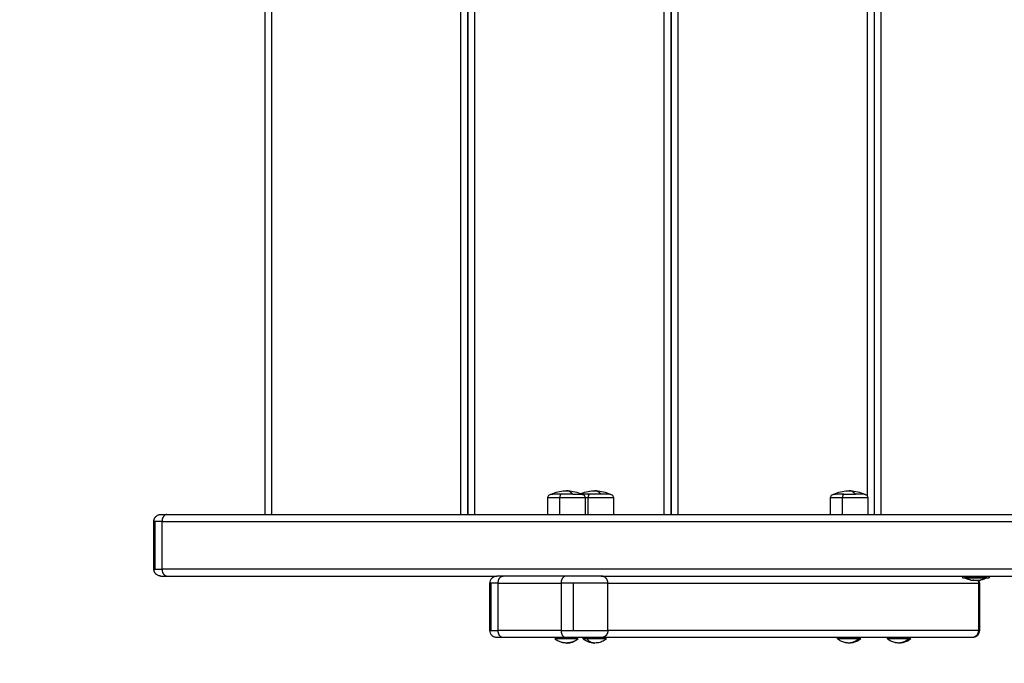
# Model space of a CAD drawing. Units: millimetres. Extents: x -5.1 to 7.5, y 0 to 13.7.
# Drawn here: x 2.2 to 2.9, y 4.1 to 4.6 of the extents above; entities that cross this region are included whole.
import ezdxf

# ---------------------------------------------------------------- set-up
doc = ezdxf.new("R2010")
doc.units = ezdxf.units.MM
doc.layers.add('DIASTASEIS', color=253, linetype='Continuous', lineweight=5)
doc.layers.add('Make2D$Visible$Curves', color=7, linetype='Continuous')
doc.layers.add('Make2D$Visible$Tangents', color=8, linetype='Continuous')
doc.styles.get("Standard").update_dxf_attribs({"font": 'ARIALN.TTF'})
doc.dimstyles.new('STANDARD_ACAD', dxfattribs={"dimtxt": 0.18, "dimasz": 0.18, "dimexe": 0.18, "dimexo": 0.0625, "dimgap": 0.09, "dimtad": 0, "dimtih": 1, "dimtoh": 1, "dimdec": 4, "dimzin": 0, "dimdsep": 46, "dimtxsty": 'Standard', "dimcen": 0.09, "dimadec": 0, "dimazin": 0, "dimtfac": 1, "dimtdec": 4, "dimtofl": 0, "dimtmove": 0, "dimatfit": 3, "dimfxl": 1, "dimtolj": 1, "dimtzin": 0, "dimarcsym": 0})

# ---------------------------------------------------------------- blocks, each defined once
blk = doc.blocks.new('*D68')
at = {"layer": 'Defpoints', "color": 0}
for p in [(4.35245, 6.72354), (0.18, 0), (4.35245, 0)]:
    blk.add_point(p, dxfattribs=at)
at = {"layer": 'DIASTASEIS', "color": 0, "lineweight": -2}
for p, q in [((4.28995, 6.72354), (0, 6.72354)), ((0.18, 6.54354), (0.18, 3.54367)), ((0.18, 0.18), (0.18, 3.17987)), ((4.28995, 0), (0, 0))]:
    blk.add_line(p, q, dxfattribs=at)
at = {"layer": 'DIASTASEIS', "color": 0}
for points in [[(0.21, 6.54354), (0.15, 6.54354), (0.18, 6.72354)], [(0.15, 0.18), (0.21, 0.18), (0.18, 0)]]:
    blk.add_solid(points, dxfattribs=at)
at = {"layer": 'DIASTASEIS', "color": 0, "insert": (0.18, 3.36177), "char_height": 0.18, "attachment_point": 5}
blk.add_mtext('\\A1;\\A1;6.70', dxfattribs=at)
blk = doc.blocks.new('*D69')
at = {"layer": 'Defpoints', "color": 0}
for p in [(0.81916, 7.03494), (7.50171, 4.70867), (0.81916, 4.26956)]:
    blk.add_point(p, dxfattribs=at)
at = {"layer": 'DIASTASEIS', "color": 0, "lineweight": -2}
for p, q in [((0.81916, 4.33206), (0.81916, 7.21494)), ((7.50171, 4.77117), (7.50171, 7.21494)), ((0.99916, 7.03494), (3.87853, 7.03494)), ((7.32171, 7.03494), (4.44235, 7.03494))]:
    blk.add_line(p, q, dxfattribs=at)
at = {"layer": 'DIASTASEIS', "color": 0}
for points in [[(0.99916, 7.06494), (0.99916, 7.00494), (0.81916, 7.03494)], [(7.32171, 7.00494), (7.32171, 7.06494), (7.50171, 7.03494)]]:
    blk.add_solid(points, dxfattribs=at)
at = {"layer": 'DIASTASEIS', "color": 0, "insert": (4.16044, 7.03494), "char_height": 0.18, "attachment_point": 5}
blk.add_mtext('\\A1;\\A1;6.70', dxfattribs=at)
blk = doc.blocks.new('KATOPSH_S085')
at = {"layer": 'Make2D$Visible$Curves', "color": 0, "lineweight": -3}
for points, degree in [([(1753.84315, 6929.72951), (1753.84315, 6929.37351), (1753.84315, 6929.0175)], 2), ([(1753.98815, 6929.72951), (1753.98815, 6929.37351), (1753.98815, 6929.0175)], 2), ([(1753.98837, 6929.72951), (1753.98837, 6929.37351), (1753.98837, 6929.0175)], 2), ([(1754.13337, 6929.72951), (1754.13337, 6929.37351), (1754.13337, 6929.0175)], 2), ([(1754.13358, 6929.72951), (1754.13358, 6929.37351), (1754.13358, 6929.0175)], 2), ([(1754.27858, 6929.72951), (1754.27858, 6929.37351), (1754.27858, 6929.0175)], 2), ([(1754.2788, 6929.72951), (1754.2788, 6929.37351), (1754.2788, 6929.0175)], 2), ([(1754.04546, 6929.0175), (1754.04546, 6929.02346), (1754.04546, 6929.02941)], 2), ([(1754.07216, 6929.02941), (1754.07216, 6929.02346), (1754.07216, 6929.0175)], 2), ([(1754.09241, 6929.02941), (1754.09241, 6929.02346), (1754.09241, 6929.0175)], 2), ([(1754.24746, 6929.0175), (1754.24746, 6929.02346), (1754.24746, 6929.02941)], 2), ([(1754.27416, 6929.02941), (1754.27416, 6929.02346), (1754.27416, 6929.0175)], 2), ([(1753.77336, 6929.0175), (1754.26096, 6929.0175), (1754.74856, 6929.0175)], 2), ([(1753.76396, 6928.97851), (1753.76396, 6928.99551), (1753.76396, 6929.01251)], 2), ([(1753.76464, 6929.01251), (1753.76464, 6928.99551), (1753.76464, 6928.97851)], 2), ([(1753.77336, 6928.9735), (1753.89125, 6928.9735), (1754.00915, 6928.9735)], 2), ([(1754.00415, 6928.93451), (1754.00415, 6928.95151), (1754.00415, 6928.96851)], 2), ([(1754.00483, 6928.96851), (1754.00483, 6928.95151), (1754.00483, 6928.93451)], 2), ([(1754.05849, 6928.9735), (1754.03602, 6928.9735), (1754.01354, 6928.9735)], 2), ([(1754.08359, 6928.9735), (1754.41608, 6928.9735), (1754.74856, 6928.9735)], 2), ([(1754.34181, 6928.9735), (1754.34181, 6928.97286), (1754.34181, 6928.97221)], 2), ([(1754.34783, 6928.97063), (1754.34783, 6928.97063), (1754.34783, 6928.97063), (1754.34783, 6928.97063)], 3), ([(1754.34783, 6928.97063), (1754.34783, 6928.97063), (1754.34784, 6928.97063), (1754.34784, 6928.97063)], 3), ([(1754.34935, 6928.97063), (1754.34931, 6928.97063), (1754.34927, 6928.97063), (1754.34924, 6928.97063)], 3), ([(1754.34975, 6928.97063), (1754.34979, 6928.97063), (1754.34983, 6928.97063), (1754.34987, 6928.97063)], 3), ([(1754.35222, 6928.97221), (1754.35222, 6928.9722), (1754.35222, 6928.9722), (1754.35223, 6928.9722)], 3), ([(1754.35279, 6928.97063), (1754.35275, 6928.97063), (1754.35271, 6928.97063), (1754.35267, 6928.97063)], 3), ([(1754.35319, 6928.97063), (1754.35323, 6928.97063), (1754.35327, 6928.97063), (1754.3533, 6928.97063)], 3), ([(1754.35385, 6928.96851), (1754.35385, 6928.95151), (1754.35385, 6928.93451)], 2), ([(1754.35471, 6928.97063), (1754.35471, 6928.97063), (1754.35471, 6928.97063), (1754.3547, 6928.97063)], 3), ([(1754.36077, 6928.9735), (1754.36077, 6928.97286), (1754.36077, 6928.97221)], 2), ([(1754.05849, 6928.92951), (1754.03602, 6928.92951), (1754.01354, 6928.92951)], 2), ([(1754.07079, 6928.92851), (1754.07079, 6928.92901), (1754.07079, 6928.92951)], 2), ([(1754.07342, 6928.92851), (1754.07342, 6928.92901), (1754.07342, 6928.92951)], 2), ([(1754.34835, 6928.92951), (1754.21597, 6928.92951), (1754.08359, 6928.92951)], 2), ([(1754.08471, 6928.92951), (1754.08471, 6928.92901), (1754.08471, 6928.92851)], 2), ([(1754.25253, 6928.92851), (1754.25253, 6928.92901), (1754.25253, 6928.92951)], 2), ([(1754.26733, 6928.92851), (1754.26733, 6928.92901), (1754.26733, 6928.92951)], 2), ([(1754.28823, 6928.92851), (1754.28823, 6928.92901), (1754.28823, 6928.92951)], 2), ([(1754.30303, 6928.92851), (1754.30303, 6928.92901), (1754.30303, 6928.92951)], 2)]:
    blk.add_open_spline(points, degree=degree, dxfattribs=at)
for points, knots in [([(1754.04546, 6929.02941), (1754.04546, 6929.02973), (1754.04552, 6929.03006), (1754.04577, 6929.03069), (1754.04597, 6929.03099), (1754.04622, 6929.03124), (1754.04647, 6929.03149), (1754.04677, 6929.03169), (1754.04726, 6929.03188), (1754.04742, 6929.03193), (1754.04764, 6929.03197), (1754.04769, 6929.03198), (1754.0478, 6929.03199), (1754.04785, 6929.032), (1754.04793, 6929.032), (1754.04796, 6929.032), (1754.04799, 6929.032), (1754.04801, 6929.032), (1754.04803, 6929.032), (1754.04803, 6929.032), (1754.04804, 6929.032), (1754.04805, 6929.032), (1754.04805, 6929.032), (1754.04806, 6929.032), (1754.04806, 6929.032)], [0, 0, 0, 0, 0.98636, 0.98636, 2.055245, 2.055245, 2.055245, 3.124821, 3.124821, 3.631088, 3.631088, 3.793526, 3.793526, 3.952543, 3.952543, 4.030247, 4.030247, 4.069098, 4.069098, 4.088524, 4.088524, 4.098238, 4.098238, 4.105523, 4.105523, 4.105523, 4.105523]), ([(1754.04806, 6929.032), (1754.04836, 6929.03215), (1754.04866, 6929.03229), (1754.04897, 6929.03243), (1754.05056, 6929.03313), (1754.05223, 6929.03367), (1754.05554, 6929.03434), (1754.05717, 6929.03451), (1754.05881, 6929.03451)], [27.148968, 27.148968, 27.148968, 27.148968, 28.152186, 28.152186, 28.152186, 33.394672, 33.394672, 38.301346, 38.301346, 38.301346, 38.301346]), ([(1754.05881, 6929.03451), (1754.06044, 6929.03451), (1754.06207, 6929.03434), (1754.06538, 6929.03367), (1754.06705, 6929.03313), (1754.06865, 6929.03243), (1754.06896, 6929.03229), (1754.06926, 6929.03215), (1754.06956, 6929.032)], [38.301346, 38.301346, 38.301346, 38.301346, 43.20802, 43.20802, 48.450506, 48.450506, 48.450506, 49.453724, 49.453724, 49.453724, 49.453724]), ([(1754.06894, 6929.0323), (1754.06903, 6929.03234), (1754.06912, 6929.03239), (1754.06922, 6929.03243), (1754.07082, 6929.03313), (1754.07249, 6929.03367), (1754.0758, 6929.03434), (1754.07743, 6929.03451), (1754.07906, 6929.03451)], [27.839455, 27.839455, 27.839455, 27.839455, 28.152186, 28.152186, 28.152186, 33.394672, 33.394672, 38.301346, 38.301346, 38.301346, 38.301346]), ([(1754.06956, 6929.032), (1754.06956, 6929.032), (1754.06957, 6929.032), (1754.06957, 6929.032), (1754.06957, 6929.032), (1754.06958, 6929.032), (1754.06959, 6929.032), (1754.06961, 6929.032), (1754.06962, 6929.032), (1754.06966, 6929.032), (1754.06969, 6929.032), (1754.06977, 6929.032), (1754.06982, 6929.03199), (1754.06992, 6929.03198), (1754.06998, 6929.03197), (1754.0702, 6929.03193), (1754.07036, 6929.03188), (1754.07085, 6929.03169), (1754.07115, 6929.03149), (1754.0714, 6929.03124), (1754.07165, 6929.03099), (1754.07185, 6929.03069), (1754.0721, 6929.03006), (1754.07216, 6929.02973), (1754.07216, 6929.02941)], [0, 0, 0, 0, 0, 0, 0.009747, 0.009747, 0.029241, 0.029241, 0.068229, 0.068229, 0.14621, 0.14621, 0.305795, 0.305795, 0.468812, 0.468812, 0.976885, 0.976885, 2.050277, 2.050277, 2.050277, 3.119163, 3.119163, 4.105523, 4.105523, 4.105523, 4.105523]), ([(1754.07906, 6929.03451), (1754.0807, 6929.03451), (1754.08233, 6929.03434), (1754.08564, 6929.03367), (1754.08731, 6929.03313), (1754.0889, 6929.03243), (1754.08921, 6929.03229), (1754.08951, 6929.03215), (1754.08981, 6929.032)], [38.301346, 38.301346, 38.301346, 38.301346, 43.20802, 43.20802, 48.450506, 48.450506, 48.450506, 49.453724, 49.453724, 49.453724, 49.453724]), ([(1754.08981, 6929.032), (1754.08981, 6929.032), (1754.08982, 6929.032), (1754.08982, 6929.032), (1754.08983, 6929.032), (1754.08984, 6929.032), (1754.08984, 6929.032), (1754.08986, 6929.032), (1754.08988, 6929.032), (1754.08991, 6929.032), (1754.08994, 6929.032), (1754.09002, 6929.032), (1754.09007, 6929.03199), (1754.09018, 6929.03198), (1754.09023, 6929.03197), (1754.09045, 6929.03193), (1754.09061, 6929.03188), (1754.0911, 6929.03169), (1754.0914, 6929.03149), (1754.09165, 6929.03124), (1754.0919, 6929.03099), (1754.0921, 6929.03069), (1754.09235, 6929.03006), (1754.09241, 6929.02973), (1754.09241, 6929.02941)], [0, 0, 0, 0, 0, 0, 0.009747, 0.009747, 0.029241, 0.029241, 0.068229, 0.068229, 0.14621, 0.14621, 0.305795, 0.305795, 0.468812, 0.468812, 0.976885, 0.976885, 2.050277, 2.050277, 2.050277, 3.119163, 3.119163, 4.105523, 4.105523, 4.105523, 4.105523]), ([(1754.24746, 6929.02941), (1754.24746, 6929.02973), (1754.24752, 6929.03006), (1754.24777, 6929.03069), (1754.24797, 6929.03099), (1754.24822, 6929.03124), (1754.24847, 6929.03149), (1754.24877, 6929.03169), (1754.24926, 6929.03188), (1754.24942, 6929.03193), (1754.24964, 6929.03197), (1754.24969, 6929.03198), (1754.2498, 6929.03199), (1754.24985, 6929.032), (1754.24993, 6929.032), (1754.24996, 6929.032), (1754.24999, 6929.032), (1754.25001, 6929.032), (1754.25003, 6929.032), (1754.25003, 6929.032), (1754.25004, 6929.032), (1754.25005, 6929.032), (1754.25005, 6929.032), (1754.25005, 6929.032), (1754.25005, 6929.032), (1754.25006, 6929.032), (1754.25006, 6929.032), (1754.25006, 6929.032), (1754.25006, 6929.032)], [0, 0, 0, 0, 0.98636, 0.98636, 2.055245, 2.055245, 2.055245, 3.124821, 3.124821, 3.631088, 3.631088, 3.793526, 3.793526, 3.952543, 3.952543, 4.030247, 4.030247, 4.069098, 4.069098, 4.088524, 4.088524, 4.098238, 4.098238, 4.103095, 4.103095, 4.105523, 4.105523, 4.105523, 4.105523, 4.105523, 4.105523]), ([(1754.25006, 6929.032), (1754.25036, 6929.03215), (1754.25066, 6929.03229), (1754.25097, 6929.03243), (1754.25256, 6929.03313), (1754.25423, 6929.03367), (1754.25754, 6929.03434), (1754.25917, 6929.03451), (1754.26081, 6929.03451)], [27.148968, 27.148968, 27.148968, 27.148968, 28.152186, 28.152186, 28.152186, 33.394672, 33.394672, 38.301346, 38.301346, 38.301346, 38.301346]), ([(1754.26081, 6929.03451), (1754.26244, 6929.03451), (1754.26407, 6929.03434), (1754.26738, 6929.03367), (1754.26905, 6929.03313), (1754.27065, 6929.03243), (1754.27096, 6929.03229), (1754.27126, 6929.03215), (1754.27156, 6929.032)], [38.301346, 38.301346, 38.301346, 38.301346, 43.20802, 43.20802, 48.450506, 48.450506, 48.450506, 49.453724, 49.453724, 49.453724, 49.453724]), ([(1754.27156, 6929.032), (1754.27156, 6929.032), (1754.27157, 6929.032), (1754.27157, 6929.032), (1754.27157, 6929.032), (1754.27158, 6929.032), (1754.27159, 6929.032), (1754.27161, 6929.032), (1754.27162, 6929.032), (1754.27166, 6929.032), (1754.27169, 6929.032), (1754.27177, 6929.032), (1754.27182, 6929.03199), (1754.27193, 6929.03198), (1754.27198, 6929.03197), (1754.2722, 6929.03193), (1754.27236, 6929.03188), (1754.27285, 6929.03169), (1754.27315, 6929.03149), (1754.2734, 6929.03124), (1754.27365, 6929.03099), (1754.27385, 6929.03069), (1754.2741, 6929.03006), (1754.27416, 6929.02973), (1754.27416, 6929.02941)], [0, 0, 0, 0, 0, 0, 0.009747, 0.009747, 0.029241, 0.029241, 0.068229, 0.068229, 0.14621, 0.14621, 0.305795, 0.305795, 0.468812, 0.468812, 0.976885, 0.976885, 2.050277, 2.050277, 2.050277, 3.119163, 3.119163, 4.105523, 4.105523, 4.105523, 4.105523]), ([(1753.76396, 6929.01251), (1753.76396, 6929.0126), (1753.76397, 6929.0127), (1753.76397, 6929.0128), (1753.76398, 6929.0129), (1753.76399, 6929.01301), (1753.764, 6929.01311), (1753.76401, 6929.01321), (1753.76403, 6929.01331), (1753.76405, 6929.01341), (1753.76407, 6929.01352), (1753.76409, 6929.01362), (1753.76411, 6929.01373), (1753.76414, 6929.01383), (1753.76417, 6929.01393), (1753.7642, 6929.01404), (1753.76424, 6929.01414), (1753.76428, 6929.01424), (1753.76431, 6929.01435), (1753.76436, 6929.01445), (1753.7644, 6929.01455), (1753.76445, 6929.01465), (1753.7645, 6929.01475), (1753.76455, 6929.01485), (1753.7646, 6929.01495), (1753.76466, 6929.01505), (1753.76472, 6929.01514), (1753.76478, 6929.01524), (1753.76484, 6929.01533), (1753.76491, 6929.01543), (1753.76497, 6929.01552), (1753.76505, 6929.01561), (1753.76512, 6929.0157), (1753.76519, 6929.01579), (1753.76527, 6929.01587), (1753.76535, 6929.01596), (1753.76543, 6929.01604), (1753.76591, 6929.01652), (1753.76649, 6929.0169), (1753.76742, 6929.01727), (1753.76773, 6929.01736), (1753.76815, 6929.01744), (1753.76826, 6929.01746), (1753.76846, 6929.01748), (1753.76856, 6929.01749), (1753.76871, 6929.0175), (1753.76876, 6929.0175), (1753.76884, 6929.0175), (1753.76886, 6929.0175), (1753.7689, 6929.0175), (1753.76891, 6929.0175), (1753.76893, 6929.0175), (1753.76894, 6929.0175), (1753.76895, 6929.0175), (1753.76896, 6929.0175), (1753.76896, 6929.0175)], [0, 0, 0, 0, 1, 1, 1, 2, 2, 2, 3, 3, 3, 4, 4, 4, 5, 5, 5, 6, 6, 6, 7, 7, 7, 8, 8, 8, 9, 9, 9, 10, 10, 10, 11, 11, 11, 12, 12, 12, 14.056876, 14.056876, 15.030466, 15.030466, 15.342847, 15.342847, 15.648649, 15.648649, 15.79808, 15.79808, 15.872793, 15.872793, 15.910152, 15.910152, 15.928831, 15.928831, 15.942841, 15.942841, 15.942841, 15.942841]), ([(1753.76896, 6928.9735), (1753.76896, 6928.9735), (1753.76895, 6928.9735), (1753.76894, 6928.9735), (1753.76893, 6928.9735), (1753.76891, 6928.97351), (1753.7689, 6928.97351), (1753.76886, 6928.97351), (1753.76884, 6928.97351), (1753.76876, 6928.97351), (1753.76871, 6928.97351), (1753.76856, 6928.97352), (1753.76846, 6928.97353), (1753.76826, 6928.97355), (1753.76815, 6928.97357), (1753.76773, 6928.97365), (1753.76742, 6928.97374), (1753.76649, 6928.97411), (1753.76591, 6928.97449), (1753.76543, 6928.97497), (1753.76535, 6928.97505), (1753.76527, 6928.97514), (1753.76519, 6928.97522), (1753.76512, 6928.97531), (1753.76505, 6928.9754), (1753.76497, 6928.97549), (1753.76491, 6928.97558), (1753.76484, 6928.97568), (1753.76478, 6928.97577), (1753.76472, 6928.97587), (1753.76466, 6928.97596), (1753.7646, 6928.97606), (1753.76455, 6928.97616), (1753.7645, 6928.97626), (1753.76445, 6928.97636), (1753.7644, 6928.97646), (1753.76436, 6928.97656), (1753.76431, 6928.97666), (1753.76428, 6928.97677), (1753.76424, 6928.97687), (1753.7642, 6928.97697), (1753.76417, 6928.97708), (1753.76414, 6928.97718), (1753.76411, 6928.97728), (1753.76409, 6928.97739), (1753.76407, 6928.97749), (1753.76405, 6928.9776), (1753.76403, 6928.9777), (1753.76401, 6928.9778), (1753.764, 6928.9779), (1753.76399, 6928.978), (1753.76398, 6928.97811), (1753.76397, 6928.97821), (1753.76397, 6928.97831), (1753.76396, 6928.97841), (1753.76396, 6928.97851)], [0, 0, 0, 0, 0.014008, 0.014008, 0.032686, 0.032686, 0.070041, 0.070041, 0.144751, 0.144751, 0.294183, 0.294183, 0.599986, 0.599986, 0.912367, 0.912367, 1.88596, 1.88596, 3.942841, 3.942841, 3.942841, 4.942841, 4.942841, 4.942841, 5.942841, 5.942841, 5.942841, 6.942841, 6.942841, 6.942841, 7.942841, 7.942841, 7.942841, 8.942841, 8.942841, 8.942841, 9.942841, 9.942841, 9.942841, 10.942841, 10.942841, 10.942841, 11.942841, 11.942841, 11.942841, 12.942841, 12.942841, 12.942841, 13.942841, 13.942841, 13.942841, 14.942841, 14.942841, 14.942841, 15.942841, 15.942841, 15.942841, 15.942841]), ([(1754.00415, 6928.96851), (1754.00415, 6928.96914), (1754.00427, 6928.96976), (1754.00475, 6928.97098), (1754.00513, 6928.97156), (1754.00562, 6928.97204), (1754.0061, 6928.97252), (1754.00668, 6928.9729), (1754.00761, 6928.97327), (1754.00792, 6928.97336), (1754.00834, 6928.97344), (1754.00845, 6928.97346), (1754.00865, 6928.97348), (1754.00875, 6928.97349), (1754.0089, 6928.9735), (1754.00895, 6928.9735), (1754.00903, 6928.9735), (1754.00905, 6928.9735), (1754.00909, 6928.9735), (1754.0091, 6928.9735), (1754.00912, 6928.9735), (1754.00913, 6928.9735), (1754.00914, 6928.9735), (1754.00915, 6928.9735), (1754.00915, 6928.9735)], [0, 0, 0, 0, 1.896846, 1.896846, 3.952395, 3.952395, 3.952395, 6.009271, 6.009271, 6.982861, 6.982861, 7.295242, 7.295242, 7.601044, 7.601044, 7.750475, 7.750475, 7.825189, 7.825189, 7.862547, 7.862547, 7.881227, 7.881227, 7.895236, 7.895236, 7.895236, 7.895236]), ([(1754.35338, 6928.97063), (1754.35342, 6928.97054), (1754.35346, 6928.97044), (1754.35373, 6928.96976), (1754.35385, 6928.96914), (1754.35385, 6928.96851)], [5.684807, 5.684807, 5.684807, 5.684807, 5.99839, 5.99839, 7.895236, 7.895236, 7.895236, 7.895236]), ([(1754.00915, 6928.92951), (1754.00915, 6928.92951), (1754.00915, 6928.92951), (1754.00915, 6928.92951), (1754.00914, 6928.92951), (1754.00914, 6928.92951), (1754.00914, 6928.92951), (1754.00913, 6928.92951), (1754.00912, 6928.92951), (1754.0091, 6928.92951), (1754.00909, 6928.92951), (1754.00905, 6928.92951), (1754.00903, 6928.92951), (1754.00895, 6928.92951), (1754.0089, 6928.92951), (1754.00875, 6928.92952), (1754.00865, 6928.92953), (1754.00845, 6928.92955), (1754.00834, 6928.92957), (1754.00792, 6928.92965), (1754.00761, 6928.92974), (1754.00668, 6928.93011), (1754.0061, 6928.93049), (1754.00562, 6928.93097), (1754.00513, 6928.93145), (1754.00475, 6928.93203), (1754.00427, 6928.93325), (1754.00415, 6928.93388), (1754.00415, 6928.93451)], [0, 0, 0, 0, 0, 0, 0.004669, 0.004669, 0.014008, 0.014008, 0.032686, 0.032686, 0.070041, 0.070041, 0.144751, 0.144751, 0.294183, 0.294183, 0.599986, 0.599986, 0.912367, 0.912367, 1.88596, 1.88596, 3.942841, 3.942841, 3.942841, 5.99839, 5.99839, 7.895236, 7.895236, 7.895236, 7.895236]), ([(1754.35385, 6928.93451), (1754.35385, 6928.93388), (1754.35373, 6928.93325), (1754.35325, 6928.93203), (1754.35287, 6928.93145), (1754.35239, 6928.93097), (1754.35191, 6928.93049), (1754.35133, 6928.93011), (1754.35039, 6928.92974), (1754.35008, 6928.92965), (1754.34966, 6928.92957), (1754.34956, 6928.92955), (1754.34935, 6928.92953), (1754.34925, 6928.92952), (1754.3491, 6928.92951), (1754.34905, 6928.92951), (1754.34898, 6928.92951), (1754.34895, 6928.92951), (1754.34892, 6928.92951), (1754.3489, 6928.92951), (1754.34888, 6928.92951), (1754.34888, 6928.92951), (1754.34887, 6928.92951), (1754.34886, 6928.92951), (1754.34885, 6928.92951)], [0, 0, 0, 0, 1.896846, 1.896846, 3.952395, 3.952395, 3.952395, 6.009271, 6.009271, 6.982861, 6.982861, 7.295242, 7.295242, 7.601044, 7.601044, 7.750475, 7.750475, 7.825189, 7.825189, 7.862547, 7.862547, 7.881227, 7.881227, 7.895236, 7.895236, 7.895236, 7.895236]), ([(1754.05881, 6928.92563), (1754.05853, 6928.92563), (1754.05826, 6928.92563), (1754.05784, 6928.92566), (1754.0577, 6928.92567), (1754.05728, 6928.92571), (1754.057, 6928.92575), (1754.05658, 6928.92581), (1754.05644, 6928.92584), (1754.05614, 6928.92589), (1754.056, 6928.92592), (1754.05557, 6928.92602), (1754.05529, 6928.92609), (1754.05458, 6928.9263), (1754.05416, 6928.92645), (1754.05374, 6928.92663), (1754.05259, 6928.9271), (1754.05151, 6928.92773), (1754.05053, 6928.92851)], [21.039529, 21.039529, 21.039529, 21.039529, 21.864647, 21.864647, 22.284257, 22.284257, 23.136794, 23.136794, 23.56927, 23.56927, 24.025075, 24.025075, 24.889169, 24.889169, 26.23751, 26.23751, 26.23751, 29.996709, 29.996709, 29.996709, 29.996709]), ([(1754.06708, 6928.92851), (1754.06611, 6928.92773), (1754.06503, 6928.9271), (1754.06387, 6928.92663), (1754.06346, 6928.92645), (1754.06304, 6928.9263), (1754.06233, 6928.92609), (1754.06205, 6928.92602), (1754.06162, 6928.92592), (1754.06147, 6928.92589), (1754.06118, 6928.92584), (1754.06104, 6928.92581), (1754.06062, 6928.92575), (1754.06033, 6928.92571), (1754.05991, 6928.92567), (1754.05977, 6928.92566), (1754.05936, 6928.92563), (1754.05908, 6928.92563), (1754.05881, 6928.92563)], [12.082349, 12.082349, 12.082349, 12.082349, 15.841549, 15.841549, 15.841549, 17.18989, 17.18989, 18.053984, 18.053984, 18.509789, 18.509789, 18.942264, 18.942264, 19.794802, 19.794802, 20.214411, 20.214411, 21.039529, 21.039529, 21.039529, 21.039529]), ([(1754.07906, 6928.92563), (1754.07788, 6928.92563), (1754.07671, 6928.92578), (1754.07445, 6928.92639), (1754.07338, 6928.92684), (1754.07237, 6928.92743), (1754.07236, 6928.92743), (1754.07236, 6928.92743), (1754.07235, 6928.92744), (1754.0718, 6928.92776), (1754.07128, 6928.92811), (1754.07079, 6928.92851)], [21.012638, 21.012638, 21.012638, 21.012638, 24.553889, 24.553889, 28.042127, 28.042127, 28.042127, 28.063109, 28.063109, 28.063109, 29.973403, 29.973403, 29.973403, 29.973403]), ([(1754.08734, 6928.92851), (1754.08684, 6928.92811), (1754.08632, 6928.92776), (1754.08577, 6928.92744), (1754.08576, 6928.92743), (1754.08576, 6928.92743), (1754.08575, 6928.92743), (1754.08475, 6928.92684), (1754.08367, 6928.92639), (1754.08141, 6928.92578), (1754.08024, 6928.92563), (1754.07906, 6928.92563)], [12.051872, 12.051872, 12.051872, 12.051872, 13.962166, 13.962166, 13.962166, 13.983148, 13.983148, 13.983148, 17.471386, 17.471386, 21.012638, 21.012638, 21.012638, 21.012638]), ([(1754.26081, 6928.92563), (1754.26059, 6928.92563), (1754.26038, 6928.92563), (1754.25987, 6928.92565), (1754.25958, 6928.92568), (1754.25912, 6928.92573), (1754.25895, 6928.92575), (1754.25861, 6928.92581), (1754.25844, 6928.92584), (1754.2581, 6928.9259), (1754.25793, 6928.92594), (1754.25674, 6928.92622), (1754.25576, 6928.92657), (1754.25482, 6928.92704), (1754.25413, 6928.92739), (1754.25347, 6928.9278), (1754.25284, 6928.92827), (1754.25274, 6928.92835), (1754.25264, 6928.92842), (1754.25253, 6928.92851)], [20.96703, 20.96703, 20.96703, 20.96703, 21.609037, 21.609037, 22.487748, 22.487748, 23.003578, 23.003578, 23.522638, 23.522638, 24.044058, 24.044058, 27.180867, 27.180867, 27.180867, 29.515135, 29.515135, 29.515135, 29.906106, 29.906106, 29.906106, 29.906106]), ([(1754.26908, 6928.92851), (1754.26898, 6928.92842), (1754.26888, 6928.92835), (1754.26877, 6928.92827), (1754.26815, 6928.9278), (1754.26749, 6928.92739), (1754.26679, 6928.92704), (1754.26586, 6928.92657), (1754.26487, 6928.92622), (1754.26369, 6928.92594), (1754.26352, 6928.9259), (1754.26318, 6928.92584), (1754.26301, 6928.92581), (1754.26267, 6928.92575), (1754.2625, 6928.92573), (1754.26203, 6928.92568), (1754.26174, 6928.92565), (1754.26124, 6928.92563), (1754.26102, 6928.92563), (1754.26081, 6928.92563)], [12.027953, 12.027953, 12.027953, 12.027953, 12.418924, 12.418924, 12.418924, 14.753193, 14.753193, 14.753193, 17.890001, 17.890001, 18.411421, 18.411421, 18.930481, 18.930481, 19.446311, 19.446311, 20.325022, 20.325022, 20.96703, 20.96703, 20.96703, 20.96703]), ([(1754.29651, 6928.92563), (1754.29629, 6928.92563), (1754.29608, 6928.92563), (1754.29557, 6928.92565), (1754.29528, 6928.92568), (1754.29482, 6928.92573), (1754.29465, 6928.92575), (1754.29431, 6928.92581), (1754.29414, 6928.92584), (1754.2938, 6928.9259), (1754.29363, 6928.92594), (1754.29244, 6928.92622), (1754.29146, 6928.92657), (1754.29052, 6928.92704), (1754.28983, 6928.92739), (1754.28917, 6928.9278), (1754.28854, 6928.92827), (1754.28844, 6928.92835), (1754.28833, 6928.92842), (1754.28823, 6928.92851)], [20.96703, 20.96703, 20.96703, 20.96703, 21.609037, 21.609037, 22.487748, 22.487748, 23.003578, 23.003578, 23.522638, 23.522638, 24.044058, 24.044058, 27.180867, 27.180867, 27.180867, 29.515135, 29.515135, 29.515135, 29.906106, 29.906106, 29.906106, 29.906106]), ([(1754.30478, 6928.92851), (1754.30468, 6928.92842), (1754.30458, 6928.92835), (1754.30447, 6928.92827), (1754.30385, 6928.9278), (1754.30319, 6928.92739), (1754.30249, 6928.92704), (1754.30156, 6928.92657), (1754.30057, 6928.92622), (1754.29939, 6928.92594), (1754.29922, 6928.9259), (1754.29888, 6928.92584), (1754.29871, 6928.92581), (1754.29836, 6928.92575), (1754.29819, 6928.92573), (1754.29773, 6928.92568), (1754.29744, 6928.92565), (1754.29694, 6928.92563), (1754.29672, 6928.92563), (1754.29651, 6928.92563)], [12.027953, 12.027953, 12.027953, 12.027953, 12.418924, 12.418924, 12.418924, 14.753193, 14.753193, 14.753193, 17.890001, 17.890001, 18.411421, 18.411421, 18.930481, 18.930481, 19.446311, 19.446311, 20.325022, 20.325022, 20.96703, 20.96703, 20.96703, 20.96703])]:
    blk.add_open_spline(points, degree=3, knots=knots, dxfattribs=at)
for points, weights in [([(1754.04806, 6929.032), (1754.04806, 6929.032), (1754.04901, 6929.032)], [1, 0.977554149203, 1]), ([(1754.05498, 6929.032), (1754.05084, 6929.032), (1754.04901, 6929.032)], [1, 0.886358548509, 0.919076091133]), ([(1754.06324, 6929.032), (1754.05916, 6929.032), (1754.05498, 6929.032)], [0.964905441519, 0.906854817993, 1]), ([(1754.06324, 6929.032), (1754.06956, 6929.032), (1754.06956, 6929.032)], [1, 0.840211483741, 1]), ([(1754.07523, 6929.032), (1754.07145, 6929.032), (1754.06956, 6929.032)], [1, 0.895180575376, 0.914878370375]), ([(1754.25006, 6929.032), (1754.25006, 6929.032), (1754.25101, 6929.032)], [1, 0.977554149204, 1]), ([(1754.25698, 6929.032), (1754.25284, 6929.032), (1754.25101, 6929.032)], [1, 0.886358548508, 0.919076091133]), ([(1754.25698, 6929.032), (1754.26116, 6929.032), (1754.26524, 6929.032)], [0.853556077332, 0.852926123713, 1]), ([(1753.76896, 6929.0175), (1753.76896, 6929.0175), (1753.77336, 6929.0175)], [0.949461791992, 0.900231076684, 1]), ([(1753.76896, 6928.9735), (1753.76896, 6928.9735), (1753.77336, 6928.9735)], [1, 0.923879338502, 1]), ([(1754.01354, 6928.9735), (1754.00915, 6928.9735), (1754.00915, 6928.9735)], [1, 0.92388154564, 1]), ([(1754.34327, 6928.9722), (1754.34327, 6928.9722), (1754.3433, 6928.9722)], [1, 0.999049925103, 1]), ([(1754.35197, 6928.9722), (1754.344, 6928.9722), (1754.3433, 6928.9722)], [1, 0.707106781187, 1]), ([(1754.34782, 6928.97063), (1754.34782, 6928.97063), (1754.34783, 6928.97063)], [1, 0.999425206579, 1]), ([(1754.34784, 6928.97063), (1754.34784, 6928.97063), (1754.34783, 6928.97063)], [0.977700249524, 0.981196162723, 0.985074137575]), ([(1754.34784, 6928.97063), (1754.34805, 6928.97063), (1754.34975, 6928.97063)], [1, 0.875549249149, 1]), ([(1754.34987, 6928.97063), (1754.34981, 6928.97063), (1754.34975, 6928.97063)], [0.96375193918, 0.966869968218, 0.970362250915]), ([(1754.34987, 6928.97063), (1754.35069, 6928.97063), (1754.35157, 6928.97063)], [1, 0.968387641688, 1]), ([(1754.35157, 6928.97063), (1754.35245, 6928.97063), (1754.35319, 6928.97063)], [1, 0.968387641688, 1]), ([(1754.35927, 6928.9722), (1754.35927, 6928.9722), (1754.35197, 6928.9722)], [1, 0.737250939788, 1]), ([(1754.3533, 6928.97063), (1754.35325, 6928.97063), (1754.35319, 6928.97063)], [0.963751931846, 0.96686996411, 0.970362250915]), ([(1754.3533, 6928.97063), (1754.35472, 6928.97063), (1754.35472, 6928.97063)], [1, 0.891424389168, 1]), ([(1754.01354, 6928.92951), (1754.00915, 6928.92951), (1754.00915, 6928.92951)], [1, 0.92388154564, 1]), ([(1754.06708, 6928.92851), (1754.06708, 6928.92851), (1754.06678, 6928.92851)], [1, 0.990788948404, 1]), ([(1754.07342, 6928.92851), (1754.07079, 6928.92851), (1754.07079, 6928.92851)], [1, 0.917080156578, 1]), ([(1754.26908, 6928.92851), (1754.26908, 6928.92851), (1754.26733, 6928.92851)], [0.856730544832, 0.87512382095, 1]), ([(1754.30478, 6928.92851), (1754.30478, 6928.92851), (1754.30303, 6928.92851)], [0.856730544832, 0.87512382095, 1]), ([(1754.34885, 6928.92951), (1754.34885, 6928.92951), (1754.34835, 6928.92951)], [1, 0.991540157637, 1])]:
    blk.add_rational_spline(points, weights, degree=2, dxfattribs=at)
for points, weights, degree, knots in [([(1754.08981, 6929.032), (1754.08981, 6929.032), (1754.08516, 6929.032), (1754.08051, 6929.032), (1754.07523, 6929.032)], [1, 0.885234581733, 1, 0.885234581733, 1], 2, [-20.803324, -20.803324, -20.803324, -10.401662, -10.401662, 0, 0, 0]), ([(1754.27156, 6929.032), (1754.27156, 6929.032), (1754.26691, 6929.032), (1754.26611, 6929.032), (1754.26524, 6929.032)], [1, 0.885234581733, 1, 0.978379763739, 0.964905441518], 2, [-20.803324, -20.803324, -20.803324, -10.401662, -10.401662, -8.442131, -8.442131, -8.442131]), ([(1754.08359, 6928.9735), (1754.08136, 6928.9735), (1754.07299, 6928.9735), (1754.06462, 6928.9735), (1754.05849, 6928.9735)], [1, 0.865840997577, 1, 0.865840997577, 1], 2, [0, 0, 0, 15.719024, 15.719024, 31.438048, 31.438048, 31.438048]), ([(1754.34181, 6928.97221), (1754.3426, 6928.97221), (1754.35168, 6928.97221), (1754.36077, 6928.97221), (1754.36077, 6928.97221)], [1, 0.722350452626, 1, 0.722350452626, 1], 2, [0, 0, 0, 14.508421, 14.508421, 29.016841, 29.016841, 29.016841]), ([(1754.34782, 6928.97063), (1754.34677, 6928.97084), (1754.34573, 6928.97114), (1754.34472, 6928.97154), (1754.34423, 6928.97174), (1754.34374, 6928.97196), (1754.34327, 6928.9722)], [0.901406251982, 0.885176162384, 0.87153484894, 0.860482311649, 0.855216807039, 0.850538860121, 0.846448470895], 3, [3.036771, 3.036771, 3.036771, 3.036771, 6.210617, 6.210617, 6.210617, 7.843706, 7.843706, 7.843706, 7.843706]), ([(1754.35927, 6928.9722), (1754.35879, 6928.97196), (1754.35831, 6928.97174), (1754.35782, 6928.97154), (1754.35681, 6928.97114), (1754.35577, 6928.97084), (1754.35472, 6928.97063)], [0.846448470896, 0.850538860122, 0.85521680704, 0.86048231165, 0.871534848941, 0.885176162385, 0.901406251983], 3, [47.341321, 47.341321, 47.341321, 47.341321, 48.97441, 48.97441, 48.97441, 52.148255, 52.148255, 52.148255, 52.148255]), ([(1754.06678, 6928.92851), (1754.06456, 6928.92851), (1754.05659, 6928.92851), (1754.05053, 6928.92851), (1754.05053, 6928.92851)], [1, 0.707106781187, 1, 0.760685797959, 0.912444407576], 2, [-25.996679, -25.996679, -25.996679, -12.99834, -12.99834, -2.377789, -2.377789, -2.377789]), ([(1754.08359, 6928.92951), (1754.08136, 6928.92951), (1754.07299, 6928.92951), (1754.06462, 6928.92951), (1754.05849, 6928.92951)], [1, 0.865840997577, 1, 0.865840997577, 1], 2, [-31.438048, -31.438048, -31.438048, -15.719024, -15.719024, 0, 0, 0]), ([(1754.08734, 6928.92851), (1754.08734, 6928.92851), (1754.08511, 6928.92851), (1754.07947, 6928.92851), (1754.07342, 6928.92851)], [0.85381195156, 0.859706875537, 1, 0.707106781187, 1], 2, [-19.224423, -19.224423, -19.224423, -12.99834, -12.99834, 0, 0, 0]), ([(1754.26733, 6928.92851), (1754.26369, 6928.92851), (1754.25811, 6928.92851), (1754.25253, 6928.92851), (1754.25253, 6928.92851)], [1, 0.814159551851, 1, 0.814159551851, 1], 2, [-25.996679, -25.996679, -25.996679, -15.743689, -15.743689, -5.490698, -5.490698, -5.490698]), ([(1754.30303, 6928.92851), (1754.29939, 6928.92851), (1754.29381, 6928.92851), (1754.28823, 6928.92851), (1754.28823, 6928.92851)], [1, 0.814159551851, 1, 0.814159551851, 1], 2, [-25.996679, -25.996679, -25.996679, -15.743689, -15.743689, -5.490698, -5.490698, -5.490698])]:
    blk.add_rational_spline(points, weights, degree=degree, knots=knots, dxfattribs=at)
at = {"layer": 'Make2D$Visible$Tangents', "color": 0, "lineweight": -3}
for points in [[(1753.84816, 6929.0175), (1753.84816, 6929.37351), (1753.84816, 6929.72951)], [(1753.98316, 6929.72951), (1753.98316, 6929.37351), (1753.98316, 6929.0175)], [(1753.99337, 6929.0175), (1753.99337, 6929.37351), (1753.99337, 6929.72951)], [(1754.12837, 6929.72951), (1754.12837, 6929.37351), (1754.12837, 6929.0175)], [(1754.13859, 6929.0175), (1754.13859, 6929.37351), (1754.13859, 6929.72951)], [(1754.2838, 6929.0175), (1754.2838, 6929.37351), (1754.2838, 6929.72951)], [(1754.27359, 6929.71598), (1754.27359, 6929.37351), (1754.27359, 6929.03103)], [(1754.05405, 6929.0175), (1754.05405, 6929.02346), (1754.05405, 6929.02941)], [(1754.0743, 6929.0175), (1754.0743, 6929.02346), (1754.0743, 6929.02941)], [(1754.25605, 6929.0175), (1754.25605, 6929.02346), (1754.25605, 6929.02941)], [(1753.76982, 6929.01251), (1754.25919, 6929.01251), (1754.74856, 6929.01251)], [(1753.76982, 6928.97851), (1753.76982, 6928.99551), (1753.76982, 6929.01251)], [(1754.74856, 6928.97851), (1754.25919, 6928.97851), (1753.76982, 6928.97851)], [(1754.01001, 6928.96851), (1754.03248, 6928.96851), (1754.05495, 6928.96851)], [(1754.01001, 6928.93451), (1754.01001, 6928.95151), (1754.01001, 6928.96851)], [(1754.05495, 6928.96851), (1754.05495, 6928.95151), (1754.05495, 6928.93451)], [(1754.06395, 6928.93451), (1754.06395, 6928.95151), (1754.06395, 6928.96851)], [(1754.08842, 6928.96851), (1754.2208, 6928.96851), (1754.35318, 6928.96851)], [(1754.08842, 6928.93451), (1754.08842, 6928.95151), (1754.08842, 6928.96851)], [(1754.35318, 6928.96851), (1754.35318, 6928.95151), (1754.35318, 6928.93451)], [(1754.05495, 6928.93451), (1754.03248, 6928.93451), (1754.01001, 6928.93451)], [(1754.35318, 6928.93451), (1754.2208, 6928.93451), (1754.08842, 6928.93451)]]:
    blk.add_open_spline(points, degree=2, dxfattribs=at)
for points, weights in [([(1754.05498, 6929.032), (1754.05405, 6929.032), (1754.05405, 6929.02941)], [1, 0.707106781188, 1]), ([(1754.06324, 6929.032), (1754.06114, 6929.03451), (1754.05881, 6929.03451)], [1, 0.974008027039, 1]), ([(1754.07523, 6929.032), (1754.0743, 6929.032), (1754.0743, 6929.02941)], [1, 0.707106781188, 1]), ([(1754.08349, 6929.032), (1754.0814, 6929.03451), (1754.07906, 6929.03451)], [1, 0.974008027039, 1]), ([(1754.25698, 6929.032), (1754.25605, 6929.032), (1754.25605, 6929.02941)], [1, 0.707106781188, 1]), ([(1754.26524, 6929.032), (1754.26314, 6929.03451), (1754.26081, 6929.03451)], [1, 0.974008027039, 1]), ([(1754.05405, 6929.02941), (1754.04546, 6929.02941), (1754.04546, 6929.02941)], [1, 0.823524620744, 1]), ([(1754.0743, 6929.02941), (1754.07318, 6929.02941), (1754.07216, 6929.02941)], [1, 0.972833238957, 0.954030623764]), ([(1754.25605, 6929.02941), (1754.24746, 6929.02941), (1754.24746, 6929.02941)], [1, 0.823524620744, 1]), ([(1753.77336, 6929.0175), (1753.76982, 6929.0175), (1753.76982, 6929.01251)], [1, 0.707106781187, 1]), ([(1753.76982, 6929.01251), (1753.76396, 6929.01251), (1753.76396, 6929.01251)], [1, 0.923879532511, 1]), ([(1753.76396, 6928.97851), (1753.76396, 6928.97851), (1753.76982, 6928.97851)], [1, 0.923879532511, 1]), ([(1753.76982, 6928.97851), (1753.76982, 6928.9735), (1753.77336, 6928.9735)], [1, 0.707106781187, 1]), ([(1754.01001, 6928.96851), (1754.00415, 6928.96851), (1754.00415, 6928.96851)], [1, 0.92388154564, 1]), ([(1754.01001, 6928.96851), (1754.01001, 6928.9735), (1754.01354, 6928.9735)], [1, 0.707106781187, 1]), ([(1754.05849, 6928.9735), (1754.05495, 6928.9735), (1754.05495, 6928.96851)], [1, 0.707106781187, 1]), ([(1754.06395, 6928.96851), (1754.05875, 6928.96851), (1754.05495, 6928.96851)], [1, 0.965734713279, 1]), ([(1754.08842, 6928.96851), (1754.08327, 6928.96851), (1754.06395, 6928.96851)], [1, 0.707106781187, 1]), ([(1754.08842, 6928.96851), (1754.08842, 6928.9735), (1754.08359, 6928.9735)], [1, 0.707106781187, 1]), ([(1754.35272, 6928.97063), (1754.35318, 6928.96962), (1754.35318, 6928.96851)], [0.879619177131, 0.915337256286, 1]), ([(1754.35385, 6928.96851), (1754.35385, 6928.96851), (1754.35318, 6928.96851)], [1, 0.991540157637, 1]), ([(1754.00415, 6928.93451), (1754.00415, 6928.93451), (1754.01001, 6928.93451)], [1, 0.92388154564, 1]), ([(1754.01354, 6928.92951), (1754.01001, 6928.92951), (1754.01001, 6928.93451)], [1, 0.707106781187, 1]), ([(1754.05495, 6928.93451), (1754.05495, 6928.92951), (1754.05849, 6928.92951)], [1, 0.707106781187, 1]), ([(1754.05495, 6928.93451), (1754.05875, 6928.93451), (1754.06395, 6928.93451)], [1, 0.965734713279, 1]), ([(1754.06395, 6928.93451), (1754.08327, 6928.93451), (1754.08842, 6928.93451)], [1, 0.707106781187, 1]), ([(1754.08842, 6928.93451), (1754.08842, 6928.92951), (1754.08359, 6928.92951)], [1, 0.707106781187, 1]), ([(1754.35318, 6928.93451), (1754.35318, 6928.92951), (1754.34835, 6928.92951)], [1, 0.707106781186, 1]), ([(1754.35318, 6928.93451), (1754.35385, 6928.93451), (1754.35385, 6928.93451)], [1, 0.991540157637, 1]), ([(1754.05881, 6928.92563), (1754.06328, 6928.92563), (1754.06678, 6928.92851)], [1, 0.944435191635, 1]), ([(1754.07342, 6928.92851), (1754.0759, 6928.92563), (1754.07906, 6928.92563)], [1, 0.944435191635, 1]), ([(1754.26733, 6928.92851), (1754.26446, 6928.92563), (1754.26081, 6928.92563)], [1, 0.944435191635, 1]), ([(1754.30303, 6928.92851), (1754.30016, 6928.92563), (1754.29651, 6928.92563)], [1, 0.944435191635, 1])]:
    blk.add_rational_spline(points, weights, degree=2, dxfattribs=at)
for points in [[(1754.07216, 6929.02941), (1754.07216, 6929.02941), (1754.06638, 6929.02941), (1754.0606, 6929.02941), (1754.05405, 6929.02941)], [(1754.09241, 6929.02941), (1754.09241, 6929.02941), (1754.08663, 6929.02941), (1754.08086, 6929.02941), (1754.0743, 6929.02941)], [(1754.27416, 6929.02941), (1754.27416, 6929.02941), (1754.26838, 6929.02941), (1754.26261, 6929.02941), (1754.25605, 6929.02941)]]:
    blk.add_rational_spline(points, [1, 0.885234581734, 1, 0.885234581734, 1], degree=2, knots=[16.105436, 16.105436, 16.105436, 29.022849, 29.022849, 41.940262, 41.940262, 41.940262], dxfattribs=at)
blk = doc.blocks.new('s085-')
at = {"color": 0}
blk.add_blockref('KATOPSH_S085', (0, 0), dxfattribs=at)

msp = doc.modelspace()

# ---------------------------------------------------------------- block references
msp.add_blockref('s085-', (-1751.44461, -6924.77399))

# ---------------------------------------------------------------- dimensions: what is measured, and where the dimension line sits
at = {"layer": 'DIASTASEIS'}
dim = msp.add_linear_dim(base=(0.81916, 7.03494), p1=(7.50171, 4.70867), p2=(0.81916, 4.26956), text='\\A1;<>0', dimstyle='STANDARD_ACAD', override={"dimdec": 1, "dimtxsty": 'Standard', "dimtmove": 2}, dxfattribs=at)
dim.commit()
dim.dimension.update_dxf_attribs({"geometry": '*D69', "text_midpoint": (4.16044, 7.03494)})
dim = msp.add_linear_dim(base=(0.18, 0), p1=(4.35245, 6.72354), p2=(4.35245, 0), angle=90, text='\\A1;<>0', dimstyle='STANDARD_ACAD', override={"dimdec": 1, "dimtxsty": 'Standard', "dimtmove": 2}, dxfattribs=at)
dim.commit()
dim.dimension.update_dxf_attribs({"geometry": '*D68', "text_midpoint": (0.18, 3.36177)})

doc.saveas('drawing.dxf')
